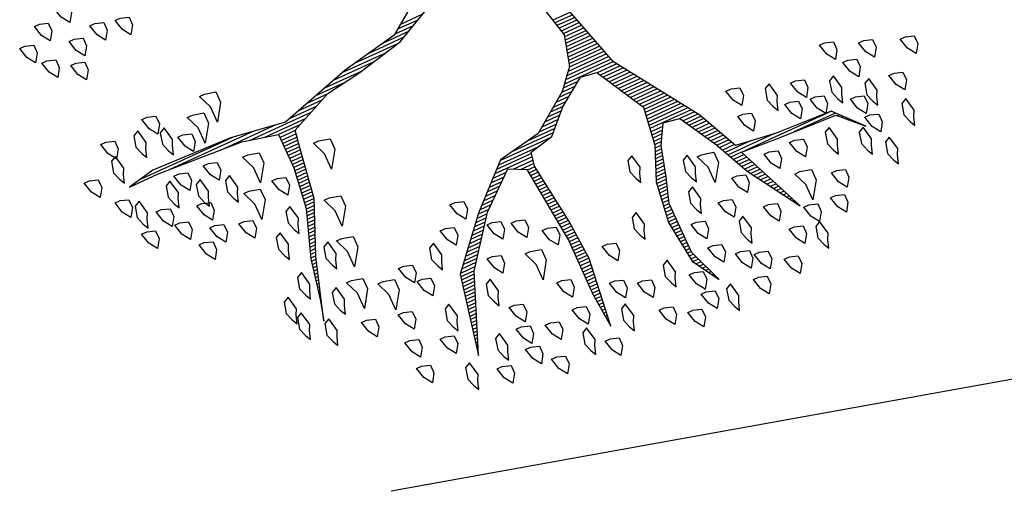
# Model space of a CAD drawing. Units: millimetres. Extents: x -459 to 81, y 51 to 309.
# Drawn here: x -441 to -441, y 281 to 281 of the extents above; entities that cross this region are included whole.
import ezdxf

# ---------------------------------------------------------------- set-up
doc = ezdxf.new("R2010")
doc.units = ezdxf.units.MM
doc.layers.add('ARBOLES', color=3, linetype='Continuous')
doc.layers.add('CERRAMIENTO', color=212, linetype='Continuous')

# ---------------------------------------------------------------- blocks, each defined once
blk = doc.blocks.new('*X33')
at = {"color": 0}
for p, q in [((17.5775, 17.92), (17.578, 17.92)), ((17.5814, 17.91), (17.584, 17.91)), ((17.5852, 17.9), (17.59, 17.9)), ((17.5891, 17.89), (17.596, 17.89)), ((17.9309, 17.89), (17.9356, 17.89)), ((17.9321, 17.9), (17.9348, 17.9)), ((17.9333, 17.91), (17.9341, 17.91)), ((17.5929, 17.88), (17.602, 17.88)), ((17.5967, 17.87), (17.608, 17.87)), ((17.6006, 17.86), (17.614, 17.86)), ((17.9273, 17.86), (17.9379, 17.86)), ((17.9285, 17.87), (17.9371, 17.87)), ((17.9297, 17.88), (17.9364, 17.88)), ((17.6044, 17.85), (17.62, 17.85)), ((17.6083, 17.84), (17.626, 17.84)), ((17.6121, 17.83), (17.6285, 17.83)), ((17.9237, 17.83), (17.9402, 17.83)), ((17.9249, 17.84), (17.9395, 17.84)), ((17.9261, 17.85), (17.9387, 17.85)), ((17.2621, 17.82), (17.2622, 17.82)), ((17.2663, 17.81), (17.2685, 17.81)), ((17.2706, 17.8), (17.2748, 17.8)), ((17.616, 17.82), (17.6298, 17.82)), ((17.6191, 17.81), (17.631, 17.81)), ((17.6191, 17.8), (17.6323, 17.8)), ((17.9201, 17.8), (17.9423, 17.8)), ((17.9213, 17.81), (17.9418, 17.81)), ((17.9225, 17.82), (17.941, 17.82)), ((18.3221, 17.8), (18.3275, 17.8)), ((18.3261, 17.81), (18.3296, 17.81)), ((18.33, 17.82), (18.3316, 17.82)), ((17.2748, 17.79), (17.2811, 17.79)), ((17.279, 17.78), (17.2874, 17.78)), ((17.2832, 17.77), (17.2937, 17.77)), ((17.6191, 17.79), (17.6335, 17.79)), ((17.6191, 17.78), (17.6348, 17.78)), ((17.6191, 17.77), (17.636, 17.77)), ((17.9165, 17.77), (17.9423, 17.77)), ((17.9177, 17.78), (17.9423, 17.78)), ((17.9189, 17.79), (17.9423, 17.79)), ((18.3104, 17.77), (18.3213, 17.77)), ((18.3143, 17.78), (18.3234, 17.78)), ((18.3182, 17.79), (18.3254, 17.79)), ((17.2875, 17.76), (17.3001, 17.76)), ((17.2917, 17.75), (17.3064, 17.75)), ((17.2959, 17.74), (17.3127, 17.74)), ((17.6191, 17.76), (17.6373, 17.76)), ((17.6191, 17.75), (17.6385, 17.75)), ((17.6191, 17.74), (17.6398, 17.74)), ((17.9129, 17.74), (17.9423, 17.74)), ((17.9141, 17.75), (17.9423, 17.75)), ((17.9153, 17.76), (17.9423, 17.76)), ((18.2986, 17.74), (18.3151, 17.74)), ((18.3025, 17.75), (18.3171, 17.75)), ((18.3064, 17.76), (18.3192, 17.76)), ((17.3002, 17.73), (17.319, 17.73)), ((17.3044, 17.72), (17.3253, 17.72)), ((17.3086, 17.71), (17.3316, 17.71)), ((17.6191, 17.73), (17.641, 17.73)), ((17.6191, 17.72), (17.6423, 17.72)), ((17.6191, 17.71), (17.6435, 17.71)), ((17.9093, 17.71), (17.9423, 17.71)), ((17.9105, 17.72), (17.9423, 17.72)), ((17.9117, 17.73), (17.9423, 17.73)), ((18.2868, 17.71), (18.3089, 17.71)), ((18.2907, 17.72), (18.3109, 17.72)), ((18.2946, 17.73), (18.313, 17.73)), ((16.9852, 17.68), (16.9856, 17.68)), ((17.3129, 17.7), (17.3379, 17.7)), ((17.3171, 17.69), (17.3443, 17.69)), ((17.3213, 17.68), (17.3506, 17.68)), ((17.6191, 17.7), (17.6445, 17.7)), ((17.6191, 17.69), (17.6431, 17.69)), ((17.6191, 17.68), (17.6418, 17.68)), ((17.9083, 17.7), (17.9423, 17.7)), ((17.909, 17.69), (17.9423, 17.69)), ((17.9097, 17.68), (17.9423, 17.68)), ((18.275, 17.68), (18.3027, 17.68)), ((18.2789, 17.69), (18.3047, 17.69)), ((18.2829, 17.7), (18.3068, 17.7)), ((16.9942, 17.67), (16.9956, 17.67)), ((17.0032, 17.66), (17.0056, 17.66)), ((17.0122, 17.65), (17.0156, 17.65)), ((17.3256, 17.67), (17.3569, 17.67)), ((17.3298, 17.66), (17.3632, 17.66)), ((17.334, 17.65), (17.368, 17.65)), ((17.619, 17.65), (17.6378, 17.65)), ((17.6191, 17.67), (17.6405, 17.67)), ((17.6191, 17.66), (17.6391, 17.66)), ((17.9103, 17.67), (17.9423, 17.67)), ((17.911, 17.66), (17.9423, 17.66)), ((17.9117, 17.65), (17.9423, 17.65)), ((18.2632, 17.65), (18.2965, 17.65)), ((18.2671, 17.66), (18.2985, 17.66)), ((18.2711, 17.67), (18.3006, 17.67)), ((17.0212, 17.64), (17.0256, 17.64)), ((17.0302, 17.63), (17.0356, 17.63)), ((17.0392, 17.62), (17.0456, 17.62)), ((17.3382, 17.64), (17.3727, 17.64)), ((17.3425, 17.63), (17.3773, 17.63)), ((17.3467, 17.62), (17.3819, 17.62)), ((17.6091, 17.62), (17.6338, 17.62)), ((17.6124, 17.63), (17.6351, 17.63)), ((17.6157, 17.64), (17.6365, 17.64)), ((17.9123, 17.64), (17.9423, 17.64)), ((17.913, 17.63), (17.9423, 17.63)), ((17.9137, 17.62), (17.9428, 17.62)), ((18.2514, 17.62), (18.2903, 17.62)), ((18.2554, 17.63), (18.2923, 17.63)), ((18.2593, 17.64), (18.2944, 17.64)), ((17.0482, 17.61), (17.1861, 17.61)), ((17.0572, 17.6), (17.3444, 17.6)), ((17.2417, 17.59), (17.3957, 17.59)), ((17.3509, 17.61), (17.3865, 17.61)), ((17.3552, 17.6), (17.3911, 17.6)), ((17.5991, 17.59), (17.6298, 17.59)), ((17.6024, 17.6), (17.6311, 17.6)), ((17.6057, 17.61), (17.6325, 17.61)), ((17.9143, 17.61), (17.9438, 17.61)), ((17.915, 17.6), (17.9448, 17.6)), ((17.9157, 17.59), (17.9459, 17.59)), ((18.2394, 17.59), (18.284, 17.59)), ((18.2436, 17.6), (18.2861, 17.6)), ((18.2475, 17.61), (18.2882, 17.61)), ((17.3167, 17.58), (17.4003, 17.58)), ((17.3657, 17.57), (17.405, 17.57)), ((17.3704, 17.56), (17.4096, 17.56)), ((17.5899, 17.56), (17.6219, 17.56)), ((17.5926, 17.57), (17.6261, 17.57)), ((17.5957, 17.58), (17.6285, 17.58)), ((17.9163, 17.58), (17.9469, 17.58)), ((17.9172, 17.57), (17.9479, 17.57)), ((17.9186, 17.56), (17.949, 17.56)), ((18.2164, 17.56), (18.2628, 17.56)), ((18.2241, 17.57), (18.2717, 17.57)), ((18.2317, 17.58), (18.2805, 17.58)), ((17.3751, 17.55), (17.4142, 17.55)), ((17.3797, 17.54), (17.4197, 17.54)), ((17.3844, 17.53), (17.4254, 17.53)), ((17.5817, 17.53), (17.6094, 17.53)), ((17.5844, 17.54), (17.6136, 17.54)), ((17.5872, 17.55), (17.6178, 17.55)), ((17.9199, 17.55), (17.95, 17.55)), ((17.9212, 17.54), (17.951, 17.54)), ((17.9225, 17.53), (17.9521, 17.53)), ((18.1935, 17.53), (18.2364, 17.53)), ((18.2011, 17.54), (18.2452, 17.54)), ((18.2088, 17.55), (18.254, 17.55)), ((18.7131, 17.53), (18.7134, 17.53)), ((17.3891, 17.52), (17.4311, 17.52)), ((17.3937, 17.51), (17.4369, 17.51)), ((17.3984, 17.5), (17.4426, 17.5)), ((17.5735, 17.5), (17.5969, 17.5)), ((17.5762, 17.51), (17.6011, 17.51)), ((17.579, 17.52), (17.6053, 17.52)), ((17.9238, 17.52), (17.9531, 17.52)), ((17.9251, 17.51), (17.9541, 17.51)), ((17.9264, 17.5), (17.9552, 17.5)), ((18.1706, 17.5), (18.2099, 17.5)), ((18.1782, 17.51), (18.2187, 17.51)), ((18.1858, 17.52), (18.2276, 17.52)), ((18.7035, 17.5), (18.7048, 17.5)), ((18.7067, 17.51), (18.7077, 17.51)), ((18.7099, 17.52), (18.7105, 17.52)), ((17.4031, 17.49), (17.4483, 17.49)), ((17.4077, 17.48), (17.454, 17.48)), ((17.4124, 17.47), (17.4597, 17.47)), ((17.5623, 17.47), (17.5849, 17.47)), ((17.568, 17.48), (17.5886, 17.48)), ((17.5708, 17.49), (17.5928, 17.49)), ((17.9277, 17.49), (17.9562, 17.49)), ((17.929, 17.48), (17.9572, 17.48)), ((17.9303, 17.47), (17.9583, 17.47)), ((18.1476, 17.47), (18.1834, 17.47)), ((18.1553, 17.48), (18.1923, 17.48)), ((18.1629, 17.49), (18.2011, 17.49)), ((18.694, 17.47), (18.6971, 17.47)), ((18.6971, 17.48), (18.6991, 17.48)), ((18.7003, 17.49), (18.7019, 17.49)), ((17.4171, 17.46), (17.4654, 17.46)), ((17.4217, 17.45), (17.4711, 17.45)), ((17.4276, 17.44), (17.4769, 17.44)), ((17.5452, 17.44), (17.5806, 17.44)), ((17.5509, 17.45), (17.582, 17.45)), ((17.5566, 17.46), (17.5834, 17.46)), ((17.9316, 17.46), (17.9593, 17.46)), ((17.9329, 17.45), (17.9604, 17.45)), ((17.9342, 17.44), (17.9614, 17.44)), ((18.1221, 17.44), (18.157, 17.44)), ((18.1323, 17.45), (18.1658, 17.45)), ((18.14, 17.46), (18.1746, 17.46)), ((18.6844, 17.44), (18.6911, 17.44)), ((18.6876, 17.45), (18.6931, 17.45)), ((18.6908, 17.46), (18.6951, 17.46)), ((17.4343, 17.43), (17.4826, 17.43)), ((17.441, 17.42), (17.5777, 17.42)), ((17.4476, 17.41), (17.5763, 17.41)), ((17.5394, 17.43), (17.5792, 17.43)), ((17.9355, 17.43), (17.9624, 17.43)), ((17.9368, 17.42), (17.9635, 17.42)), ((17.9381, 17.41), (17.9645, 17.41)), ((18.0867, 17.41), (18.1253, 17.41)), ((18.0985, 17.42), (18.136, 17.42)), ((18.1103, 17.43), (18.1467, 17.43)), ((18.6749, 17.41), (18.6851, 17.41)), ((18.6781, 17.42), (18.6871, 17.42)), ((18.6812, 17.43), (18.6891, 17.43)), ((17.4543, 17.4), (17.5749, 17.4)), ((17.461, 17.39), (17.5734, 17.39)), ((17.4676, 17.38), (17.572, 17.38)), ((17.9394, 17.4), (17.9655, 17.4)), ((17.9407, 17.39), (17.9666, 17.39)), ((17.942, 17.38), (17.9676, 17.38)), ((18.0512, 17.38), (18.0931, 17.38)), ((18.063, 17.39), (18.1038, 17.39)), ((18.0748, 17.4), (18.1146, 17.4)), ((18.6653, 17.38), (18.6791, 17.38)), ((18.6685, 17.39), (18.6811, 17.39)), ((18.6717, 17.4), (18.6831, 17.4)), ((17.4743, 17.37), (17.5706, 17.37)), ((17.481, 17.36), (17.5692, 17.36)), ((17.4876, 17.35), (17.5695, 17.35)), ((17.9367, 17.35), (18.061, 17.35)), ((17.9387, 17.36), (18.004, 17.36)), ((17.9407, 17.37), (17.984, 17.37)), ((18.0276, 17.36), (18.0717, 17.36)), ((18.0394, 17.37), (18.0824, 17.37)), ((18.6555, 17.35), (18.6727, 17.35)), ((18.659, 17.36), (18.6751, 17.36)), ((18.6621, 17.37), (18.6771, 17.37)), ((17.4943, 17.34), (17.5751, 17.34)), ((17.501, 17.33), (17.5807, 17.33)), ((17.5076, 17.32), (17.5862, 17.32)), ((17.8637, 17.32), (18.0288, 17.32)), ((17.9087, 17.33), (18.0396, 17.33)), ((17.9347, 17.34), (18.0503, 17.34)), ((18.6429, 17.32), (18.6621, 17.32)), ((18.6471, 17.33), (18.6656, 17.33)), ((18.6513, 17.34), (18.6692, 17.34)), ((17.5143, 17.31), (17.5918, 17.31)), ((17.521, 17.3), (17.5973, 17.3)), ((17.5276, 17.29), (17.6029, 17.29)), ((17.8287, 17.29), (17.887, 17.29)), ((17.8387, 17.3), (17.9283, 17.3)), ((17.8487, 17.31), (17.9816, 17.31)), ((18.6303, 17.29), (18.6515, 17.29)), ((18.6345, 17.3), (18.6551, 17.3)), ((18.6387, 17.31), (18.6586, 17.31)), ((17.5343, 17.28), (17.6084, 17.28)), ((17.541, 17.27), (17.614, 17.27)), ((17.5476, 17.26), (17.6195, 17.26)), ((17.7987, 17.26), (17.845, 17.26)), ((17.8087, 17.27), (17.859, 17.27)), ((17.8187, 17.28), (17.873, 17.28)), ((18.6176, 17.26), (18.6409, 17.26)), ((18.6218, 17.27), (18.6445, 17.27)), ((18.626, 17.28), (18.648, 17.28)), ((17.5543, 17.25), (17.6251, 17.25)), ((17.561, 17.24), (17.6307, 17.24)), ((17.5676, 17.23), (17.6362, 17.23)), ((17.7599, 17.23), (17.803, 17.23)), ((17.7741, 17.24), (17.817, 17.24)), ((17.7884, 17.25), (17.831, 17.25)), ((18.605, 17.23), (18.6303, 17.23)), ((18.6092, 17.24), (18.6339, 17.24)), ((18.6134, 17.25), (18.6374, 17.25)), ((17.5743, 17.22), (17.6418, 17.22)), ((17.581, 17.21), (17.6473, 17.21)), ((17.5876, 17.2), (17.6529, 17.2)), ((17.717, 17.2), (17.7653, 17.2)), ((17.7313, 17.21), (17.775, 17.21)), ((17.7456, 17.22), (17.789, 17.22)), ((18.5924, 17.2), (18.6215, 17.2)), ((18.5966, 17.21), (18.6233, 17.21)), ((18.6008, 17.22), (18.6268, 17.22)), ((17.5939, 17.19), (17.7568, 17.19)), ((17.5968, 17.18), (17.7482, 17.18)), ((17.5998, 17.17), (17.7396, 17.17)), ((18.5853, 17.17), (18.6175, 17.17)), ((18.5868, 17.18), (18.6189, 17.18)), ((18.5884, 17.19), (18.6202, 17.19)), ((17.6027, 17.16), (17.731, 17.16)), ((17.6056, 17.15), (17.7225, 17.15)), ((17.6085, 17.14), (17.7189, 17.14)), ((18.5805, 17.14), (18.6135, 17.14)), ((18.5821, 17.15), (18.6149, 17.15)), ((18.5837, 17.16), (18.6162, 17.16)), ((17.6115, 17.13), (17.7161, 17.13)), ((17.6144, 17.12), (17.7134, 17.12)), ((17.6173, 17.11), (17.7107, 17.11)), ((18.5758, 17.11), (18.6095, 17.11)), ((18.5774, 17.12), (18.6109, 17.12)), ((18.5789, 17.13), (18.6122, 17.13)), ((17.6203, 17.1), (17.7079, 17.1)), ((17.6232, 17.09), (17.7052, 17.09)), ((17.6261, 17.08), (17.7025, 17.08)), ((18.571, 17.08), (18.6056, 17.08)), ((18.5726, 17.09), (18.6069, 17.09)), ((18.5742, 17.1), (18.6082, 17.1)), ((17.629, 17.07), (17.6998, 17.07)), ((17.632, 17.06), (17.697, 17.06)), ((17.6349, 17.05), (17.6968, 17.05)), ((18.5663, 17.05), (18.6056, 17.05)), ((18.5679, 17.06), (18.6056, 17.06)), ((18.5695, 17.07), (18.6056, 17.07)), ((17.6378, 17.04), (17.6992, 17.04)), ((17.6407, 17.03), (17.7015, 17.03)), ((17.6437, 17.02), (17.7039, 17.02)), ((18.5615, 17.02), (18.6056, 17.02)), ((18.5632, 17.03), (18.6056, 17.03)), ((18.5647, 17.04), (18.6056, 17.04)), ((17.6466, 17.01), (17.7062, 17.01)), ((17.6495, 17), (17.7086, 17)), ((18.5565, 16.99), (18.6056, 16.99)), ((18.5582, 17), (18.6056, 17)), ((18.5598, 17.01), (18.6056, 17.01)), ((18.5125, 16.96), (18.6485, 16.96)), ((18.5353, 16.97), (18.6056, 16.97)), ((18.5548, 16.98), (18.6056, 16.98)), ((18.4439, 16.93), (18.523, 16.93)), ((18.4668, 16.94), (18.5567, 16.94)), ((18.4896, 16.95), (18.6918, 16.95)), ((18.6009, 16.94), (18.7864, 16.94)), ((18.6675, 16.93), (18.9464, 16.93)), ((18.2995, 16.9), (18.4217, 16.9)), ((18.3608, 16.91), (18.4555, 16.91)), ((18.4211, 16.92), (18.4892, 16.92)), ((18.7342, 16.92), (19.0449, 16.92)), ((18.1645, 16.87), (18.3086, 16.87)), ((18.2095, 16.88), (18.3542, 16.88)), ((18.2545, 16.89), (18.388, 16.89)), ((18.0992, 16.84), (18.1601, 16.84)), ((18.1192, 16.85), (18.2036, 16.85)), ((18.1392, 16.86), (18.2561, 16.86)), ((18.0592, 16.82), (18.1324, 16.82)), ((18.0792, 16.83), (18.1463, 16.83))]:
    blk.add_line(p, q, dxfattribs=at)
blk = doc.blocks.new('ARBUSTO6')
at = {"layer": 'ARBOLES'}
for points in [[(-0.2769, 1.4579), (-0.3024, 1.4664), (-0.3024, 1.492), (-0.2854, 1.5175), (-0.2684, 1.492), (-0.2599, 1.4579)], [(-0.1919, 1.5005), (-0.2004, 1.4834), (-0.1919, 1.4409), (-0.1748, 1.4494), (-0.1663, 1.4834), (-0.1748, 1.509), (-0.1833, 1.526)], [(-0.0558, 1.4664), (-0.0813, 1.4749), (-0.0813, 1.5005), (-0.0643, 1.526), (-0.0473, 1.5005), (-0.0388, 1.4664)], [(-0.3874, 1.4409), (-0.413, 1.4494), (-0.413, 1.4749), (-0.3959, 1.5005), (-0.3789, 1.4749), (-0.3704, 1.4409)], [(-0.1153, 1.4324), (-0.1408, 1.4409), (-0.1408, 1.4664), (-0.1238, 1.492), (-0.1068, 1.4664), (-0.0983, 1.4324)], [(0.2078, 1.4409), (0.1823, 1.4494), (0.1823, 1.4749), (0.1993, 1.5005), (0.2163, 1.4749), (0.2248, 1.4409)], [(-0.515, 1.4409), (-0.5235, 1.4239), (-0.515, 1.3814), (-0.498, 1.3899), (-0.4895, 1.4239), (-0.498, 1.4494), (-0.5065, 1.4664)], [(0.0207, 1.4239), (-0.0048, 1.4324), (-0.0048, 1.4579), (0.0122, 1.4834), (0.0293, 1.4579), (0.0378, 1.4239)], [(0.2589, 1.4409), (0.2504, 1.4239), (0.2589, 1.3814), (0.2759, 1.3899), (0.2844, 1.4239), (0.2759, 1.4494), (0.2674, 1.4664)], [(0.3779, 1.4239), (0.3524, 1.4324), (0.3524, 1.4579), (0.3694, 1.4834), (0.3864, 1.4579), (0.3949, 1.4239)], [(-0.3109, 1.3899), (-0.3364, 1.3984), (-0.3364, 1.4239), (-0.3194, 1.4494), (-0.3024, 1.4239), (-0.2939, 1.3899)], [(0.1228, 1.4239), (0.1143, 1.4069), (0.1228, 1.3644), (0.1398, 1.3729), (0.1483, 1.4069), (0.1398, 1.4324), (0.1313, 1.4494)], [(0.5395, 1.3814), (0.514, 1.3899), (0.514, 1.4154), (0.531, 1.4409), (0.548, 1.4154), (0.5565, 1.3814)], [(-0.4385, 1.3644), (-0.464, 1.3729), (-0.464, 1.3984), (-0.447, 1.4239), (-0.43, 1.3984), (-0.4215, 1.3644)], [(-0.2599, 1.3644), (-0.2854, 1.3729), (-0.2854, 1.3984), (-0.2684, 1.4239), (-0.2514, 1.3984), (-0.2429, 1.3644)], [(-0.1068, 1.3644), (-0.1323, 1.3729), (-0.1323, 1.3984), (-0.1153, 1.4239), (-0.0983, 1.3984), (-0.0898, 1.3644)], [(0.4374, 1.3644), (0.4119, 1.3729), (0.4119, 1.3984), (0.4289, 1.4239), (0.4459, 1.3984), (0.4544, 1.3644)], [(0.6245, 1.3899), (0.616, 1.3729), (0.6245, 1.3304), (0.6415, 1.3389), (0.65, 1.3729), (0.6415, 1.3984), (0.633, 1.4154)], [(-0.5915, 1.3304), (-0.617, 1.3389), (-0.617, 1.3644), (-0.6, 1.3899), (-0.583, 1.3644), (-0.5745, 1.3304)], [(-0.5065, 1.3219), (-0.532, 1.3304), (-0.532, 1.3559), (-0.515, 1.3814), (-0.498, 1.3559), (-0.4895, 1.3219)], [(-0.1919, 1.3134), (-0.2174, 1.3219), (-0.2174, 1.3474), (-0.2004, 1.3729), (-0.1833, 1.3474), (-0.1748, 1.3134)], [(-0.0473, 1.3559), (-0.0558, 1.3389), (-0.0473, 1.2964), (-0.0303, 1.3049), (-0.0218, 1.3389), (-0.0303, 1.3644), (-0.0388, 1.3814)], [(0.0463, 1.3219), (0.0207, 1.3304), (0.0207, 1.3559), (0.0378, 1.3814), (0.0548, 1.3559), (0.0633, 1.3219)], [(0.2589, 1.3134), (0.2333, 1.3219), (0.2333, 1.3474), (0.2504, 1.3729), (0.2674, 1.3474), (0.2759, 1.3134)], [(0.3524, 1.3219), (0.3269, 1.3304), (0.3269, 1.3559), (0.3439, 1.3814), (0.3609, 1.3559), (0.3694, 1.3219)], [(0.5055, 1.3474), (0.497, 1.3304), (0.5055, 1.2879), (0.5225, 1.2964), (0.531, 1.3304), (0.5225, 1.3559), (0.514, 1.3729)], [(-0.3109, 1.3304), (-0.3194, 1.3134), (-0.3109, 1.2708), (-0.2939, 1.2793), (-0.2854, 1.3134), (-0.2939, 1.3389), (-0.3024, 1.3559)], [(0.1228, 1.2879), (0.0973, 1.2964), (0.0973, 1.3219), (0.1143, 1.3474), (0.1313, 1.3219), (0.1398, 1.2879)], [(0.4374, 1.2964), (0.4119, 1.3049), (0.4119, 1.3304), (0.4289, 1.3559), (0.4459, 1.3304), (0.4544, 1.2964)], [(0.7606, 1.2793), (0.7351, 1.2879), (0.7351, 1.3134), (0.7521, 1.3389), (0.7691, 1.3134), (0.7776, 1.2793)], [(-0.8126, 1.2964), (-0.8211, 1.2793), (-0.8126, 1.2368), (-0.7956, 1.2453), (-0.7871, 1.2793), (-0.7956, 1.3049), (-0.8041, 1.3219)], [(-0.6256, 1.2623), (-0.6511, 1.2708), (-0.6511, 1.2964), (-0.6341, 1.3219), (-0.617, 1.2964), (-0.6085, 1.2623)], [(-0.5235, 1.2198), (-0.5575, 1.2283), (-0.5575, 1.2623), (-0.5235, 1.3134), (-0.5235, 1.2623), (-0.5065, 1.2198)], [(-0.3959, 1.2708), (-0.4215, 1.2793), (-0.4215, 1.3049), (-0.4044, 1.3304), (-0.3874, 1.3049), (-0.3789, 1.2708)], [(-0.1748, 1.2283), (-0.2004, 1.2368), (-0.2004, 1.2623), (-0.1833, 1.2879), (-0.1663, 1.2623), (-0.1578, 1.2283)], [(0.2674, 1.2198), (0.2418, 1.2283), (0.2418, 1.2538), (0.2589, 1.2793), (0.2759, 1.2538), (0.2844, 1.2198)], [(0.4289, 1.2283), (0.4034, 1.2368), (0.4034, 1.2623), (0.4204, 1.2879), (0.4374, 1.2623), (0.4459, 1.2283)], [(0.6585, 1.2283), (0.633, 1.2368), (0.633, 1.2623), (0.65, 1.2879), (0.667, 1.2623), (0.6755, 1.2283)], [(-0.7531, 1.2368), (-0.7616, 1.2198), (-0.7531, 1.1773), (-0.7361, 1.1858), (-0.7276, 1.2198), (-0.7361, 1.2453), (-0.7446, 1.2623)], [(-0.2769, 1.2028), (-0.3024, 1.2113), (-0.3024, 1.2368), (-0.2854, 1.2623), (-0.2684, 1.2368), (-0.2599, 1.2028)], [(0.7606, 1.1943), (0.7351, 1.2028), (0.7351, 1.2283), (0.7521, 1.2538), (0.7691, 1.2283), (0.7776, 1.1943)], [(-0.9062, 1.2113), (-0.9147, 1.1943), (-0.9062, 1.1518), (-0.8892, 1.1603), (-0.8807, 1.1943), (-0.8892, 1.2198), (-0.8977, 1.2368)], [(0.0973, 1.1773), (0.0718, 1.1858), (0.0718, 1.2113), (0.0888, 1.2368), (0.1058, 1.2113), (0.1143, 1.1773)], [(0.6075, 1.2028), (0.599, 1.1858), (0.6075, 1.1433), (0.6245, 1.1518), (0.633, 1.1858), (0.6245, 1.2113), (0.616, 1.2283)], [(-0.7871, 1.1518), (-0.8126, 1.1603), (-0.8126, 1.1858), (-0.7956, 1.2113), (-0.7786, 1.1858), (-0.7701, 1.1518)], [(-0.6596, 1.1943), (-0.6681, 1.1773), (-0.6596, 1.1348), (-0.6426, 1.1433), (-0.6341, 1.1773), (-0.6426, 1.2028), (-0.6511, 1.2198)], [(-0.3449, 1.1518), (-0.3704, 1.1603), (-0.3704, 1.1858), (-0.3534, 1.2113), (-0.3364, 1.1858), (-0.3279, 1.1518)], [(-0.2089, 1.1858), (-0.2174, 1.1688), (-0.2089, 1.1263), (-0.1919, 1.1348), (-0.1833, 1.1688), (-0.1919, 1.1943), (-0.2004, 1.2113)], [(-0.0218, 1.1858), (-0.0303, 1.1688), (-0.0218, 1.1263), (-0.0048, 1.1348), (0.0037, 1.1688), (-0.0048, 1.1943), (-0.0133, 1.2113)], [(0.3184, 1.1008), (0.2844, 1.1093), (0.2844, 1.1433), (0.3184, 1.1943), (0.3184, 1.1433), (0.3354, 1.1008)], [(0.463, 1.1858), (0.4544, 1.1688), (0.463, 1.1263), (0.48, 1.1348), (0.4885, 1.1688), (0.48, 1.1943), (0.4715, 1.2113)], [(-0.549, 1.1263), (-0.5745, 1.1348), (-0.5745, 1.1603), (-0.5575, 1.1858), (-0.5405, 1.1603), (-0.532, 1.1263)], [(-0.464, 1.1263), (-0.4895, 1.1348), (-0.4895, 1.1603), (-0.4725, 1.1858), (-0.4555, 1.1603), (-0.447, 1.1263)], [(0.7436, 1.1093), (0.7181, 1.1178), (0.7181, 1.1433), (0.7351, 1.1688), (0.7521, 1.1433), (0.7606, 1.1093)], [(-0.8296, 1.1093), (-0.8381, 1.0923), (-0.8296, 1.0497), (-0.8126, 1.0582), (-0.8041, 1.0923), (-0.8126, 1.1178), (-0.8211, 1.1348)], [(-0.7701, 1.0838), (-0.7956, 1.0923), (-0.7956, 1.1178), (-0.7786, 1.1433), (-0.7616, 1.1178), (-0.7531, 1.0838)], [(-0.2769, 1.0497), (-0.3109, 1.0582), (-0.3109, 1.0923), (-0.2769, 1.1433), (-0.2769, 1.0923), (-0.2599, 1.0497)], [(0.8541, 1.0838), (0.8286, 1.0923), (0.8286, 1.1178), (0.8456, 1.1433), (0.8626, 1.1178), (0.8711, 1.0838)], [(-0.9062, 1.0667), (-0.9317, 1.0753), (-0.9317, 1.1008), (-0.9147, 1.1263), (-0.8977, 1.1008), (-0.8892, 1.0667)], [(-0.2344, 1.0923), (-0.2429, 1.0753), (-0.2344, 1.0327), (-0.2174, 1.0412), (-0.2089, 1.0753), (-0.2174, 1.1008), (-0.2259, 1.1178)], [(0.2418, 1.0582), (0.2163, 1.0667), (0.2163, 1.0923), (0.2333, 1.1178), (0.2504, 1.0923), (0.2589, 1.0582)], [(0.4289, 1.0667), (0.4034, 1.0753), (0.4034, 1.1008), (0.4204, 1.1263), (0.4374, 1.1008), (0.4459, 1.0667)], [(0.9562, 1.0923), (0.9477, 1.0753), (0.9562, 1.0327), (0.9732, 1.0412), (0.9817, 1.0753), (0.9732, 1.1008), (0.9647, 1.1178)], [(-0.7361, 1.0582), (-0.7446, 1.0412), (-0.7361, 0.9987), (-0.7191, 1.0072), (-0.7106, 1.0412), (-0.7191, 1.0667), (-0.7276, 1.0838)], [(-0.6596, 1.0327), (-0.6851, 1.0412), (-0.6851, 1.0667), (-0.6681, 1.0923), (-0.6511, 1.0667), (-0.6426, 1.0327)], [(-0.583, 1.0157), (-0.6085, 1.0242), (-0.6085, 1.0497), (-0.5915, 1.0753), (-0.5745, 1.0497), (-0.566, 1.0157)], [(0.65, 1.0412), (0.6245, 1.0497), (0.6245, 1.0753), (0.6415, 1.1008), (0.6585, 1.0753), (0.667, 1.0412)], [(0.7606, 0.9987), (0.7266, 1.0072), (0.7266, 1.0412), (0.7606, 1.0923), (0.7606, 1.0412), (0.7776, 0.9987)], [(-0.4385, 0.9902), (-0.464, 0.9987), (-0.464, 1.0242), (-0.447, 1.0497), (-0.43, 1.0242), (-0.4215, 0.9902)], [(-0.0813, 1.0242), (-0.0898, 1.0072), (-0.0813, 0.9647), (-0.0643, 0.9732), (-0.0558, 1.0072), (-0.0643, 1.0327), (-0.0728, 1.0497)], [(0.3184, 0.9987), (0.2929, 1.0072), (0.2929, 1.0327), (0.3099, 1.0582), (0.3269, 1.0327), (0.3354, 0.9987)], [(0.8456, 0.9562), (0.8116, 0.9647), (0.8116, 0.9987), (0.8456, 1.0497), (0.8456, 0.9987), (0.8626, 0.9562)], [(1.0242, 1.0412), (1.0157, 1.0242), (1.0242, 0.9817), (1.0412, 0.9902), (1.0497, 1.0242), (1.0412, 1.0497), (1.0327, 1.0667)], [(-0.9827, 0.9817), (-1.0082, 0.9902), (-1.0082, 1.0157), (-0.9912, 1.0412), (-0.9742, 1.0157), (-0.9657, 0.9817)], [(-0.7956, 0.9732), (-0.8211, 0.9817), (-0.8211, 1.0072), (-0.8041, 1.0327), (-0.7871, 1.0072), (-0.7786, 0.9732)], [(-0.6256, 0.9647), (-0.6511, 0.9732), (-0.6511, 0.9987), (-0.6341, 1.0242), (-0.617, 0.9987), (-0.6085, 0.9647)], [(-0.549, 0.9987), (-0.5575, 0.9817), (-0.549, 0.9392), (-0.532, 0.9477), (-0.5235, 0.9817), (-0.532, 1.0072), (-0.5405, 1.0242)], [(0.3864, 0.9732), (0.3609, 0.9817), (0.3609, 1.0072), (0.3779, 1.0327), (0.3949, 1.0072), (0.4034, 0.9732)], [(0.5735, 1.0157), (0.565, 0.9987), (0.5735, 0.9562), (0.5905, 0.9647), (0.599, 0.9987), (0.5905, 1.0242), (0.582, 1.0412)], [(0.6841, 0.9817), (0.6585, 0.9902), (0.6585, 1.0157), (0.6755, 1.0412), (0.6926, 1.0157), (0.7011, 0.9817)], [(0.8967, 1.0157), (0.8881, 0.9987), (0.8967, 0.9562), (0.9137, 0.9647), (0.9222, 0.9987), (0.9137, 1.0242), (0.9052, 1.0412)], [(-0.8637, 0.9392), (-0.8892, 0.9477), (-0.8892, 0.9732), (-0.8722, 0.9987), (-0.8552, 0.9732), (-0.8467, 0.9392)], [(0.5225, 0.9307), (0.497, 0.9392), (0.497, 0.9647), (0.514, 0.9902), (0.531, 0.9647), (0.5395, 0.9307)], [(1.0412, 0.9817), (1.0327, 0.9647), (1.0412, 0.9222), (1.0582, 0.9307), (1.0667, 0.9647), (1.0582, 0.9902), (1.0497, 1.0072)], [(-0.7531, 0.8967), (-0.7786, 0.9052), (-0.7786, 0.9307), (-0.7616, 0.9562), (-0.7446, 0.9307), (-0.7361, 0.8967)], [(-0.4385, 0.9052), (-0.464, 0.9137), (-0.464, 0.9392), (-0.447, 0.9647), (-0.43, 0.9392), (-0.4215, 0.9052)], [(0.9732, 0.9307), (0.9647, 0.9137), (0.9732, 0.8712), (0.9902, 0.8797), (0.9987, 0.9137), (0.9902, 0.9392), (0.9817, 0.9562)], [(0.463, 0.8712), (0.4374, 0.8797), (0.4374, 0.9052), (0.4544, 0.9307), (0.4715, 0.9052), (0.48, 0.8712)], [(0.8201, 0.8286), (0.7861, 0.8371), (0.7861, 0.8712), (0.8201, 0.9222), (0.8201, 0.8712), (0.8371, 0.8286)], [(0.8626, 0.8797), (0.8541, 0.8626), (0.8626, 0.8201), (0.8796, 0.8286), (0.8881, 0.8626), (0.8796, 0.8882), (0.8711, 0.9052)], [(0.9817, 0.7946), (0.9732, 0.7776), (0.9817, 0.7351), (0.9987, 0.7436), (1.0072, 0.7776), (0.9987, 0.8031), (0.9902, 0.8201)], [(0.8031, 0.7011), (0.7691, 0.7096), (0.7691, 0.7436), (0.8031, 0.7946), (0.8031, 0.7436), (0.8201, 0.7011)], [(0.9222, 0.7351), (0.9137, 0.7181), (0.9222, 0.6756), (0.9392, 0.6841), (0.9477, 0.7181), (0.9392, 0.7436), (0.9307, 0.7606)], [(1.0667, 0.6586), (1.0412, 0.6671), (1.0412, 0.6926), (1.0582, 0.7181), (1.0752, 0.6926), (1.0837, 0.6586)], [(1.2028, 0.6671), (1.1773, 0.6756), (1.1773, 0.7011), (1.1943, 0.7266), (1.2113, 0.7011), (1.2198, 0.6671)], [(1.1518, 0.633), (1.1263, 0.6415), (1.1263, 0.6671), (1.1433, 0.6926), (1.1603, 0.6671), (1.1688, 0.633)], [(1.0157, 0.582), (0.9817, 0.5905), (0.9817, 0.6245), (1.0157, 0.6756), (1.0157, 0.6245), (1.0327, 0.582)], [(0.9222, 0.582), (0.8967, 0.5905), (0.8967, 0.616), (0.9137, 0.6415), (0.9307, 0.616), (0.9392, 0.582)], [(1.2453, 0.582), (1.2198, 0.5905), (1.2198, 0.616), (1.2368, 0.6415), (1.2538, 0.616), (1.2623, 0.582)], [(0.7606, 0.531), (0.7266, 0.5395), (0.7266, 0.5735), (0.7606, 0.6245), (0.7606, 0.5735), (0.7776, 0.531)], [(1.0497, 0.5735), (1.0412, 0.5565), (1.0497, 0.514), (1.0667, 0.5225), (1.0752, 0.5565), (1.0667, 0.582), (1.0582, 0.599)], [(1.1603, 0.5565), (1.1348, 0.565), (1.1348, 0.5905), (1.1518, 0.616), (1.1688, 0.5905), (1.1773, 0.5565)], [(1.3474, 0.565), (1.3218, 0.5735), (1.3218, 0.599), (1.3389, 0.6245), (1.3559, 0.599), (1.3644, 0.565)], [(0.9732, 0.48), (0.9392, 0.4885), (0.9392, 0.5225), (0.9732, 0.5735), (0.9732, 0.5225), (0.9902, 0.48)], [(1.1348, 0.548), (1.1263, 0.531), (1.1348, 0.4885), (1.1518, 0.497), (1.1603, 0.531), (1.1518, 0.5565), (1.1433, 0.5735)], [(1.2793, 0.5225), (1.2538, 0.531), (1.2538, 0.5565), (1.2708, 0.582), (1.2878, 0.5565), (1.2963, 0.5225)], [(1.2198, 0.514), (1.2113, 0.497), (1.2198, 0.4545), (1.2368, 0.463), (1.2453, 0.497), (1.2368, 0.5225), (1.2283, 0.5395)], [(1.3304, 0.531), (1.3218, 0.514), (1.3304, 0.4715), (1.3474, 0.48), (1.3559, 0.514), (1.3474, 0.5395), (1.3389, 0.5565)], [(1.0922, 0.4545), (1.0667, 0.463), (1.0667, 0.4885), (1.0837, 0.514), (1.1007, 0.4885), (1.1092, 0.4545)], [(1.1858, 0.4459), (1.1603, 0.4545), (1.1603, 0.48), (1.1773, 0.5055), (1.1943, 0.48), (1.2028, 0.4459)], [(1.3814, 0.4459), (1.3559, 0.4545), (1.3559, 0.48), (1.3729, 0.5055), (1.3899, 0.48), (1.3984, 0.4459)], [(1.0752, 0.3014), (1.0412, 0.3099), (1.0412, 0.3439), (1.0752, 0.3949), (1.0752, 0.3439), (1.0922, 0.3014)], [(1.1263, 0.3439), (1.1007, 0.3524), (1.1007, 0.3779), (1.1178, 0.4034), (1.1348, 0.3779), (1.1433, 0.3439)], [(1.3389, 0.3779), (1.3304, 0.3609), (1.3389, 0.3184), (1.3559, 0.3269), (1.3644, 0.3609), (1.3559, 0.3864), (1.3474, 0.4034)], [(1.4409, 0.3524), (1.4154, 0.3609), (1.4154, 0.3864), (1.4324, 0.4119), (1.4494, 0.3864), (1.4579, 0.3524)], [(1.1688, 0.3609), (1.1603, 0.3439), (1.1688, 0.3014), (1.1858, 0.3099), (1.1943, 0.3439), (1.1858, 0.3694), (1.1773, 0.3864)], [(1.2453, 0.3354), (1.2368, 0.3184), (1.2453, 0.2759), (1.2623, 0.2844), (1.2708, 0.3184), (1.2623, 0.3439), (1.2538, 0.3609)], [(1.0157, 0.2589), (0.9817, 0.2674), (0.9817, 0.3014), (1.0157, 0.3524), (1.0157, 0.3014), (1.0327, 0.2589)], [(1.2028, 0.2504), (1.1773, 0.2589), (1.1773, 0.2844), (1.1943, 0.3099), (1.2113, 0.2844), (1.2198, 0.2504)], [(1.3474, 0.2674), (1.3218, 0.2759), (1.3218, 0.3014), (1.3389, 0.3269), (1.3559, 0.3014), (1.3644, 0.2674)], [(1.3304, 0.0122), (1.3048, 0.0207), (1.3048, 0.0463), (1.3218, 0.0718), (1.3389, 0.0463), (1.3474, 0.0122)], [(1.1518, -0.0558), (1.1263, -0.0473), (1.1263, -0.0218), (1.1433, 0.0037), (1.1603, -0.0218), (1.1688, -0.0558)], [(1.3048, -0.0558), (1.2793, -0.0473), (1.2793, -0.0218), (1.2963, 0.0037), (1.3133, -0.0218), (1.3218, -0.0558)], [(1.4069, -0.0303), (1.3814, -0.0218), (1.3814, 0.0037), (1.3984, 0.0292), (1.4154, 0.0037), (1.4239, -0.0303)], [(1.2283, -0.0728), (1.2028, -0.0643), (1.2028, -0.0388), (1.2198, -0.0133), (1.2368, -0.0388), (1.2453, -0.0728)], [(1.4494, -0.0983), (1.4239, -0.0898), (1.4239, -0.0643), (1.4409, -0.0388), (1.4579, -0.0643), (1.4664, -0.0983)], [(1.3814, -0.1408), (1.3559, -0.1323), (1.3559, -0.1068), (1.3729, -0.0813), (1.3899, -0.1068), (1.3984, -0.1408)], [(1.3048, -0.1663), (1.2793, -0.1578), (1.2793, -0.1323), (1.2963, -0.1068), (1.3133, -0.1323), (1.3218, -0.1663)]]:
    blk.add_lwpolyline(points, close=True, dxfattribs=at)
at = {"layer": 'ARBOLES', "color": 7}
for points in [[(0.2674, 0.2248), (0.4204, 0.3354), (0.599, 0.3694), (0.8286, 0.4374), (0.9987, 0.4119), (1.2538, 0.4034), (1.3389, 0.4204), (1.2453, 0.4204), (0.9732, 0.4374), (0.8626, 0.463), (0.8626, 0.5735), (0.8796, 0.7011), (0.9307, 0.8456), (0.9562, 0.9732), (0.9732, 1.0327), (0.9137, 0.8456), (0.8456, 0.6841), (0.8201, 0.5225), (0.8116, 0.4715), (0.6755, 0.4119), (0.565, 0.3949), (0.4119, 0.3609), (0.2248, 0.2674)], [(-0.0133, 0.4034), (-0.0473, 0.548), (-0.0218, 0.6415), (0.0293, 0.7011), (0.1483, 0.7861), (0.2844, 0.8116), (0.4119, 0.9307), (0.5395, 1.0753), (0.5905, 1.3219), (0.497, 1.0838), (0.3864, 0.9392), (0.2759, 0.8456), (0.2248, 0.8712), (0.1993, 1.1178), (0.1993, 1.2964), (0.1908, 1.4069), (0.1653, 1.1943), (0.1738, 1.0667), (0.1993, 0.8712), (0.1908, 0.8286), (0.1143, 0.8116), (0.0463, 0.7436), (-0.0388, 0.6841), (-0.0898, 0.6926), (-0.1748, 0.8456), (-0.1578, 0.9647), (-0.1153, 1.0667), (-0.0983, 1.1943), (-0.1153, 1.3304), (-0.1663, 1.4154), (-0.1238, 1.3049), (-0.1238, 1.1433), (-0.1493, 1.0667), (-0.1748, 0.9732), (-0.2089, 0.9137), (-0.2599, 0.9222), (-0.3279, 1.0412), (-0.3789, 1.1518), (-0.481, 1.3134), (-0.3874, 1.0923), (-0.5065, 1.1008), (-0.6936, 1.1093), (-0.7616, 1.1773), (-0.6851, 1.0923), (-0.5065, 1.0838), (-0.3789, 1.0667), (-0.3194, 0.9392), (-0.1493, 0.6841), (-0.0473, 0.3354)]]:
    blk.add_lwpolyline(points, dxfattribs=at)
at = {"layer": 'ARBOLES'}
blk.add_blockref('*X33', (-17.7429, -16.5069), dxfattribs=at)

msp = doc.modelspace()

# ---------------------------------------------------------------- linework, layer by layer
at = {"layer": 'CERRAMIENTO', "elevation": 255.1995}
msp.add_lwpolyline([(-439.81413, 281.31584), (-441.18633, 281.06834)], dxfattribs=at)

# ---------------------------------------------------------------- block references
at = {"layer": 'ARBOLES', "xscale": 0.1548309182401457, "yscale": 0.1548309182401457, "zscale": 0.1548309182401457, "rotation": 204.5517790951547}
msp.add_blockref('ARBUSTO6', (-441.14724, 281.35607, 255.1834), dxfattribs=at)

doc.saveas('drawing.dxf')
